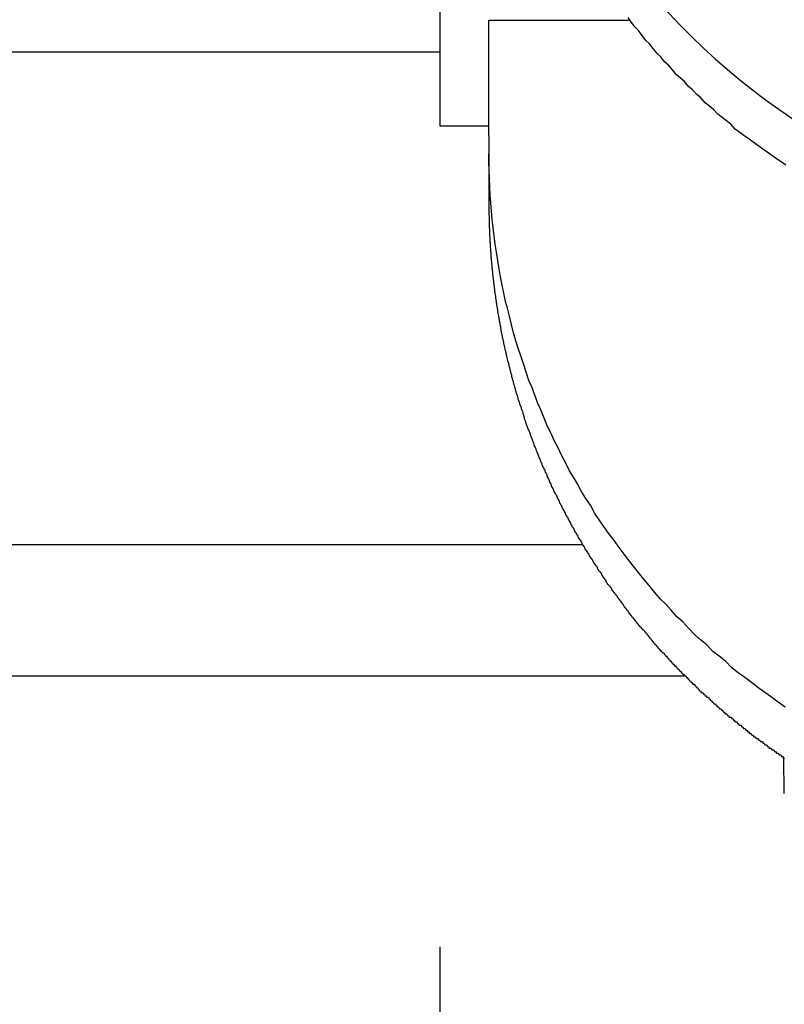
# Model space of a CAD drawing. Extents: x -7 to 21716, y -699 to 14644.
# Drawn here: x 6869 to 6916, y 12528 to 12588 of the extents above; entities that cross this region are included whole.
import ezdxf

# ---------------------------------------------------------------- set-up
doc = ezdxf.new("R2010")
doc.units = 0
doc.header["$LTSCALE"] = 70
doc.layers.add('_0-1_LAYER_1', color=7, linetype='CONTINUOUS')
doc.layers.add('_0-2_LAYER_2', color=7, linetype='CONTINUOUS')

msp = doc.modelspace()

# ---------------------------------------------------------------- linework, layer by layer
at = {"layer": '_0-1_LAYER_1', "color": 7, "linetype": 'Continuous'}
for p, q in [((6895, 12991.5), (6895, 12581.5)), ((6898, 12580.907), (6898, 12587.926)), ((6898, 12587.926), (6906.567, 12587.926)), ((6906.67, 12587.8), (6906.46, 12588.1)), ((6906.89, 12587.5), (6906.67, 12587.8)), ((6907.1, 12587.3), (6906.89, 12587.5)), ((6907.32, 12587), (6907.1, 12587.3)), ((6907.55, 12586.7), (6907.32, 12587)), ((6907.77, 12586.5), (6907.55, 12586.7)), ((6908, 12586.2), (6907.77, 12586.5)), ((6908.23, 12585.9), (6908, 12586.2)), ((6760, 12586), (6895, 12586)), ((6908.46, 12585.7), (6908.23, 12585.9)), ((6908.69, 12585.4), (6908.46, 12585.7)), ((6908.93, 12585.2), (6908.69, 12585.4)), ((6909.17, 12584.9), (6908.93, 12585.2)), ((6909.41, 12584.6), (6909.17, 12584.9)), ((6909.65, 12584.4), (6909.41, 12584.6)), ((6909.9, 12584.2), (6909.65, 12584.4)), ((6910.14, 12583.9), (6909.9, 12584.2)), ((6910.39, 12583.7), (6910.14, 12583.9)), ((6910.64, 12583.4), (6910.39, 12583.7)), ((6910.89, 12583.2), (6910.64, 12583.4)), ((6911.15, 12582.9), (6910.89, 12583.2)), ((6911.41, 12582.7), (6911.15, 12582.9)), ((6911.67, 12582.5), (6911.41, 12582.7)), ((6911.93, 12582.2), (6911.67, 12582.5)), ((6912.19, 12582), (6911.93, 12582.2)), ((6912.45, 12581.8), (6912.19, 12582)), ((6895, 12581.5), (6898, 12581.5)), ((6912.72, 12581.6), (6912.45, 12581.8)), ((6912.99, 12581.3), (6912.72, 12581.6)), ((6913.26, 12581.1), (6912.99, 12581.3)), ((6898, 12580.907), (6898, 12576.675)), ((6913.53, 12580.9), (6913.26, 12581.1)), ((6913.81, 12580.7), (6913.53, 12580.9)), ((6914.08, 12580.5), (6913.81, 12580.7)), ((6914.36, 12580.3), (6914.08, 12580.5)), ((6914.64, 12580.1), (6914.36, 12580.3)), ((6898, 12579.3), (6898, 12579.8)), ((6914.92, 12579.9), (6914.64, 12580.1)), ((6915.21, 12579.7), (6914.92, 12579.9)), ((6915.49, 12579.5), (6915.21, 12579.7)), ((6898.01, 12578.8), (6898, 12579.3)), ((6915.78, 12579.3), (6915.49, 12579.5)), ((6916.07, 12579.1), (6915.78, 12579.3)), ((6898.03, 12578.3), (6898.01, 12578.8)), ((6898.05, 12577.8), (6898.03, 12578.3)), ((6898.08, 12577.3), (6898.05, 12577.8)), ((6898.11, 12576.8), (6898.08, 12577.3)), ((6898, 12576.7), (6898, 12576.6)), ((6898, 12576.6), (6898, 12576.5)), ((6898.15, 12576.3), (6898.11, 12576.8)), ((6898, 12576.5), (6898, 12576.4)), ((6898, 12576.4), (6898, 12576.3)), ((6898, 12576.3), (6898, 12576.2)), ((6898, 12576.2), (6898, 12576.1)), ((6898, 12576.1), (6898.01, 12576)), ((6898.01, 12576), (6898.01, 12575.9)), ((6898.2, 12575.8), (6898.15, 12576.3)), ((6898.01, 12575.9), (6898.01, 12575.8)), ((6898.01, 12575.8), (6898.01, 12575.7)), ((6898.01, 12575.7), (6898.01, 12575.6)), ((6898.01, 12575.6), (6898.02, 12575.5)), ((6898.02, 12575.5), (6898.02, 12575.4)), ((6898.02, 12575.4), (6898.02, 12575.3)), ((6898.25, 12575.3), (6898.2, 12575.8)), ((6898.02, 12575.3), (6898.03, 12575.2)), ((6898.03, 12575.2), (6898.03, 12575.1)), ((6898.03, 12575.1), (6898.03, 12575)), ((6898.03, 12575), (6898.04, 12575)), ((6898.04, 12575), (6898.04, 12574.9)), ((6898.04, 12574.9), (6898.04, 12574.8)), ((6898.04, 12574.8), (6898.05, 12574.7)), ((6898.31, 12574.8), (6898.25, 12575.3)), ((6898.38, 12574.3), (6898.31, 12574.8)), ((6898.05, 12574.7), (6898.05, 12574.6)), ((6898.05, 12574.6), (6898.06, 12574.5)), ((6898.06, 12574.5), (6898.06, 12574.4)), ((6898.06, 12574.4), (6898.07, 12574.4)), ((6898.07, 12574.4), (6898.07, 12574.3)), ((6898.07, 12574.3), (6898.08, 12574.2)), ((6898.08, 12574.2), (6898.08, 12574.1)), ((6898.45, 12573.8), (6898.38, 12574.3)), ((6898.08, 12574.1), (6898.09, 12574)), ((6898.09, 12574), (6898.09, 12573.9)), ((6898.09, 12573.9), (6898.1, 12573.9)), ((6898.1, 12573.9), (6898.1, 12573.8)), ((6898.1, 12573.8), (6898.11, 12573.8)), ((6898.11, 12573.8), (6898.11, 12573.7)), ((6898.11, 12573.7), (6898.12, 12573.6)), ((6898.12, 12573.6), (6898.12, 12573.5)), ((6898.53, 12573.3), (6898.45, 12573.8)), ((6898.12, 12573.5), (6898.13, 12573.5)), ((6898.13, 12573.5), (6898.13, 12573.4)), ((6898.13, 12573.4), (6898.14, 12573.3)), ((6898.14, 12573.3), (6898.15, 12573.2)), ((6898.15, 12573.2), (6898.16, 12573.1)), ((6898.16, 12573.1), (6898.17, 12573)), ((6898.17, 12573), (6898.17, 12572.9)), ((6898.61, 12572.8), (6898.53, 12573.3)), ((6898.17, 12572.9), (6898.18, 12572.9)), ((6898.18, 12572.9), (6898.18, 12572.8)), ((6898.18, 12572.8), (6898.19, 12572.8)), ((6898.19, 12572.8), (6898.19, 12572.7)), ((6898.19, 12572.7), (6898.2, 12572.7)), ((6898.2, 12572.7), (6898.21, 12572.6)), ((6898.21, 12572.6), (6898.22, 12572.5)), ((6898.22, 12572.5), (6898.22, 12572.4)), ((6898.22, 12572.4), (6898.23, 12572.4)), ((6898.23, 12572.4), (6898.23, 12572.3)), ((6898.7, 12572.3), (6898.61, 12572.8)), ((6898.23, 12572.3), (6898.24, 12572.3)), ((6898.24, 12572.3), (6898.25, 12572.2)), ((6898.25, 12572.2), (6898.26, 12572.1)), ((6898.26, 12572.1), (6898.27, 12572.1)), ((6898.27, 12572.1), (6898.27, 12572)), ((6898.27, 12572), (6898.28, 12571.9)), ((6898.28, 12571.9), (6898.29, 12571.9)), ((6898.29, 12571.9), (6898.29, 12571.8)), ((6898.29, 12571.8), (6898.3, 12571.8)), ((6898.3, 12571.8), (6898.31, 12571.7)), ((6898.8, 12571.8), (6898.7, 12572.3)), ((6898.9, 12571.3), (6898.8, 12571.8)), ((6898.31, 12571.7), (6898.32, 12571.6)), ((6898.32, 12571.6), (6898.33, 12571.6)), ((6898.33, 12571.6), (6898.33, 12571.5)), ((6898.33, 12571.5), (6898.34, 12571.4)), ((6898.34, 12571.4), (6898.35, 12571.4)), ((6898.35, 12571.4), (6898.36, 12571.3)), ((6898.36, 12571.3), (6898.37, 12571.2)), ((6898.37, 12571.2), (6898.38, 12571.2)), ((6898.38, 12571.2), (6898.39, 12571.1)), ((6899.01, 12570.8), (6898.9, 12571.3)), ((6898.39, 12571.1), (6898.4, 12571)), ((6898.4, 12571), (6898.41, 12570.9)), ((6898.41, 12570.9), (6898.42, 12570.9)), ((6898.42, 12570.9), (6898.43, 12570.8)), ((6898.43, 12570.8), (6898.44, 12570.8)), ((6898.44, 12570.8), (6898.44, 12570.7)), ((6898.44, 12570.7), (6898.45, 12570.7)), ((6898.45, 12570.7), (6898.46, 12570.6)), ((6898.46, 12570.6), (6898.47, 12570.5)), ((6899.12, 12570.4), (6899.01, 12570.8)), ((6898.47, 12570.5), (6898.48, 12570.5)), ((6898.48, 12570.5), (6898.49, 12570.4)), ((6898.49, 12570.4), (6898.5, 12570.4)), ((6898.5, 12570.4), (6898.51, 12570.3)), ((6898.51, 12570.3), (6898.52, 12570.3)), ((6898.52, 12570.3), (6898.52, 12570.2)), ((6898.52, 12570.2), (6898.53, 12570.1)), ((6898.53, 12570.1), (6898.54, 12570.1)), ((6898.54, 12570.1), (6898.55, 12570)), ((6898.55, 12570), (6898.56, 12570)), ((6898.56, 12570), (6898.57, 12569.9)), ((6899.24, 12569.9), (6899.12, 12570.4)), ((6898.57, 12569.9), (6898.58, 12569.9)), ((6898.58, 12569.9), (6898.59, 12569.8)), ((6898.59, 12569.8), (6898.6, 12569.7)), ((6898.6, 12569.7), (6898.61, 12569.7)), ((6898.61, 12569.7), (6898.62, 12569.6)), ((6898.62, 12569.6), (6898.63, 12569.6)), ((6898.63, 12569.6), (6898.64, 12569.5)), ((6898.64, 12569.5), (6898.65, 12569.5)), ((6898.65, 12569.5), (6898.66, 12569.4)), ((6898.66, 12569.4), (6898.67, 12569.3)), ((6899.37, 12569.4), (6899.24, 12569.9)), ((6899.5, 12568.9), (6899.37, 12569.4)), ((6898.67, 12569.3), (6898.69, 12569.3)), ((6898.69, 12569.3), (6898.7, 12569.2)), ((6898.7, 12569.2), (6898.71, 12569.2)), ((6898.71, 12569.2), (6898.72, 12569.1)), ((6898.72, 12569.1), (6898.73, 12569)), ((6898.73, 12569), (6898.74, 12569)), ((6898.74, 12569), (6898.75, 12568.9)), ((6898.75, 12568.9), (6898.76, 12568.9)), ((6898.76, 12568.9), (6898.77, 12568.8)), ((6898.77, 12568.8), (6898.79, 12568.8)), ((6898.79, 12568.8), (6898.8, 12568.7)), ((6899.64, 12568.4), (6899.5, 12568.9)), ((6898.8, 12568.7), (6898.81, 12568.6)), ((6898.81, 12568.6), (6898.82, 12568.6)), ((6898.82, 12568.6), (6898.83, 12568.5)), ((6898.83, 12568.5), (6898.85, 12568.5)), ((6898.85, 12568.5), (6898.86, 12568.4)), ((6898.86, 12568.4), (6898.87, 12568.4)), ((6898.87, 12568.4), (6898.88, 12568.3)), ((6898.88, 12568.3), (6898.89, 12568.2)), ((6898.89, 12568.2), (6898.91, 12568.2)), ((6898.91, 12568.2), (6898.92, 12568.1)), ((6899.79, 12567.9), (6899.64, 12568.4)), ((6898.92, 12568.1), (6898.93, 12568.1)), ((6898.93, 12568.1), (6898.94, 12568)), ((6898.94, 12568), (6898.96, 12567.9)), ((6898.96, 12567.9), (6898.97, 12567.9)), ((6898.97, 12567.9), (6898.98, 12567.8)), ((6898.98, 12567.8), (6899, 12567.8)), ((6899, 12567.8), (6899.01, 12567.7)), ((6899.01, 12567.7), (6899.02, 12567.7)), ((6899.02, 12567.7), (6899.04, 12567.6)), ((6899.04, 12567.6), (6899.05, 12567.5)), ((6899.94, 12567.5), (6899.79, 12567.9)), ((6899.05, 12567.5), (6899.06, 12567.5)), ((6899.06, 12567.5), (6899.08, 12567.4)), ((6899.08, 12567.4), (6899.09, 12567.4)), ((6899.09, 12567.4), (6899.11, 12567.3)), ((6899.11, 12567.3), (6899.12, 12567.2)), ((6899.12, 12567.2), (6899.13, 12567.2)), ((6899.13, 12567.2), (6899.15, 12567.1)), ((6899.15, 12567.1), (6899.16, 12567.1)), ((6899.16, 12567.1), (6899.18, 12567)), ((6899.18, 12567), (6899.19, 12567)), ((6899.19, 12567), (6899.21, 12566.9)), ((6900.09, 12567), (6899.94, 12567.5)), ((6900.26, 12566.5), (6900.09, 12567)), ((6899.21, 12566.9), (6899.22, 12566.8)), ((6899.22, 12566.8), (6899.24, 12566.8)), ((6899.24, 12566.8), (6899.25, 12566.7)), ((6899.25, 12566.7), (6899.27, 12566.7)), ((6899.27, 12566.7), (6899.28, 12566.6)), ((6899.28, 12566.6), (6899.3, 12566.5)), ((6899.3, 12566.5), (6899.31, 12566.5)), ((6899.31, 12566.5), (6899.33, 12566.4)), ((6899.33, 12566.4), (6899.34, 12566.4)), ((6899.34, 12566.4), (6899.36, 12566.3)), ((6900.43, 12566), (6900.26, 12566.5)), ((6899.36, 12566.3), (6899.37, 12566.2)), ((6899.37, 12566.2), (6899.39, 12566.2)), ((6899.39, 12566.2), (6899.41, 12566.1)), ((6899.41, 12566.1), (6899.42, 12566.1)), ((6899.42, 12566.1), (6899.44, 12566)), ((6899.44, 12566), (6899.45, 12566)), ((6899.45, 12566), (6899.47, 12565.9)), ((6899.47, 12565.9), (6899.49, 12565.8)), ((6899.49, 12565.8), (6899.5, 12565.8)), ((6899.5, 12565.8), (6899.52, 12565.7)), ((6900.6, 12565.6), (6900.43, 12566)), ((6899.52, 12565.7), (6899.54, 12565.7)), ((6899.54, 12565.7), (6899.55, 12565.6)), ((6899.55, 12565.6), (6899.57, 12565.5)), ((6899.57, 12565.5), (6899.59, 12565.5)), ((6899.59, 12565.5), (6899.6, 12565.4)), ((6899.6, 12565.4), (6899.62, 12565.4)), ((6899.62, 12565.4), (6899.64, 12565.3)), ((6899.64, 12565.3), (6899.66, 12565.2)), ((6899.66, 12565.2), (6899.67, 12565.2)), ((6899.67, 12565.2), (6899.69, 12565.1)), ((6900.78, 12565.1), (6900.6, 12565.6)), ((6899.69, 12565.1), (6899.71, 12565.1)), ((6899.71, 12565.1), (6899.73, 12565)), ((6899.73, 12565), (6899.75, 12564.9)), ((6899.75, 12564.9), (6899.76, 12564.9)), ((6899.76, 12564.9), (6899.78, 12564.8)), ((6899.78, 12564.8), (6899.8, 12564.8)), ((6899.8, 12564.8), (6899.82, 12564.7)), ((6899.82, 12564.7), (6899.84, 12564.7)), ((6899.84, 12564.7), (6899.86, 12564.6)), ((6899.86, 12564.6), (6899.87, 12564.5)), ((6900.97, 12564.6), (6900.78, 12565.1)), ((6901.16, 12564.2), (6900.97, 12564.6)), ((6899.87, 12564.5), (6899.89, 12564.5)), ((6899.89, 12564.5), (6899.91, 12564.4)), ((6899.91, 12564.4), (6899.93, 12564.4)), ((6899.93, 12564.4), (6899.95, 12564.3)), ((6899.95, 12564.3), (6899.97, 12564.2)), ((6899.97, 12564.2), (6899.99, 12564.2)), ((6899.99, 12564.2), (6900.01, 12564.1)), ((6900.01, 12564.1), (6900.03, 12564.1)), ((6900.03, 12564.1), (6900.05, 12564)), ((6900.05, 12564), (6900.07, 12563.9)), ((6901.36, 12563.7), (6901.16, 12564.2)), ((6900.07, 12563.9), (6900.09, 12563.9)), ((6900.09, 12563.9), (6900.11, 12563.8)), ((6900.11, 12563.8), (6900.13, 12563.8)), ((6900.13, 12563.8), (6900.15, 12563.7)), ((6900.15, 12563.7), (6900.17, 12563.6)), ((6900.17, 12563.6), (6900.19, 12563.6)), ((6900.19, 12563.6), (6900.21, 12563.5)), ((6900.21, 12563.5), (6900.23, 12563.5)), ((6900.23, 12563.5), (6900.25, 12563.4)), ((6900.25, 12563.4), (6900.27, 12563.3)), ((6901.56, 12563.2), (6901.36, 12563.7)), ((6900.27, 12563.3), (6900.29, 12563.3)), ((6900.29, 12563.3), (6900.31, 12563.2)), ((6900.31, 12563.2), (6900.33, 12563.2)), ((6900.33, 12563.2), (6900.35, 12563.1)), ((6900.35, 12563.1), (6900.38, 12563)), ((6900.38, 12563), (6900.4, 12563)), ((6900.4, 12563), (6900.42, 12562.9)), ((6900.42, 12562.9), (6900.44, 12562.9)), ((6900.44, 12562.9), (6900.46, 12562.8)), ((6900.46, 12562.8), (6900.48, 12562.8)), ((6900.48, 12562.8), (6900.51, 12562.7)), ((6901.77, 12562.8), (6901.56, 12563.2)), ((6901.98, 12562.3), (6901.77, 12562.8)), ((6900.51, 12562.7), (6900.53, 12562.6)), ((6900.53, 12562.6), (6900.55, 12562.6)), ((6900.55, 12562.6), (6900.57, 12562.5)), ((6900.57, 12562.5), (6900.59, 12562.5)), ((6900.59, 12562.5), (6900.62, 12562.4)), ((6900.62, 12562.4), (6900.64, 12562.3)), ((6900.64, 12562.3), (6900.66, 12562.3)), ((6900.66, 12562.3), (6900.68, 12562.2)), ((6900.68, 12562.2), (6900.71, 12562.2)), ((6900.71, 12562.2), (6900.73, 12562.1)), ((6902.21, 12561.9), (6901.98, 12562.3)), ((6900.73, 12562.1), (6900.75, 12562)), ((6900.75, 12562), (6900.78, 12562)), ((6900.78, 12562), (6900.8, 12561.9)), ((6900.8, 12561.9), (6900.82, 12561.9)), ((6900.82, 12561.9), (6900.85, 12561.8)), ((6900.85, 12561.8), (6900.87, 12561.7)), ((6900.87, 12561.7), (6900.89, 12561.7)), ((6900.89, 12561.7), (6900.92, 12561.6)), ((6900.92, 12561.6), (6900.94, 12561.6)), ((6900.94, 12561.6), (6900.97, 12561.5)), ((6902.43, 12561.4), (6902.21, 12561.9)), ((6900.97, 12561.5), (6900.99, 12561.4)), ((6900.99, 12561.4), (6901.02, 12561.4)), ((6901.02, 12561.4), (6901.04, 12561.3)), ((6901.04, 12561.3), (6901.06, 12561.3)), ((6901.06, 12561.3), (6901.09, 12561.2)), ((6901.09, 12561.2), (6901.11, 12561.1)), ((6901.11, 12561.1), (6901.14, 12561.1)), ((6901.14, 12561.1), (6901.16, 12561)), ((6901.16, 12561), (6901.19, 12561)), ((6901.19, 12561), (6901.21, 12560.9)), ((6902.66, 12561), (6902.43, 12561.4)), ((6902.9, 12560.5), (6902.66, 12561)), ((6901.21, 12560.9), (6901.24, 12560.8)), ((6901.24, 12560.8), (6901.26, 12560.8)), ((6901.26, 12560.8), (6901.29, 12560.7)), ((6901.29, 12560.7), (6901.32, 12560.7)), ((6901.32, 12560.7), (6901.34, 12560.6)), ((6901.34, 12560.6), (6901.37, 12560.6)), ((6901.37, 12560.6), (6901.39, 12560.5)), ((6901.39, 12560.5), (6901.42, 12560.4)), ((6901.42, 12560.4), (6901.45, 12560.4)), ((6901.45, 12560.4), (6901.47, 12560.3)), ((6903.14, 12560.1), (6902.9, 12560.5)), ((6901.47, 12560.3), (6901.5, 12560.3)), ((6901.5, 12560.3), (6901.52, 12560.2)), ((6901.52, 12560.2), (6901.55, 12560.1)), ((6901.55, 12560.1), (6901.58, 12560.1)), ((6901.58, 12560.1), (6901.6, 12560)), ((6901.6, 12560), (6901.63, 12560)), ((6901.63, 12560), (6901.66, 12559.9)), ((6901.66, 12559.9), (6901.69, 12559.8)), ((6901.69, 12559.8), (6901.71, 12559.8)), ((6901.71, 12559.8), (6901.74, 12559.7)), ((6903.39, 12559.7), (6903.14, 12560.1)), ((6901.74, 12559.7), (6901.77, 12559.7)), ((6901.77, 12559.7), (6901.79, 12559.6)), ((6901.79, 12559.6), (6901.82, 12559.5)), ((6901.82, 12559.5), (6901.85, 12559.5)), ((6901.85, 12559.5), (6901.88, 12559.4)), ((6901.88, 12559.4), (6901.91, 12559.4)), ((6901.91, 12559.4), (6901.93, 12559.3)), ((6901.93, 12559.3), (6901.96, 12559.2)), ((6901.96, 12559.2), (6901.99, 12559.2)), ((6901.99, 12559.2), (6902.02, 12559.1)), ((6903.65, 12559.2), (6903.39, 12559.7)), ((6903.9, 12558.8), (6903.65, 12559.2)), ((6902.02, 12559.1), (6902.05, 12559.1)), ((6902.05, 12559.1), (6902.08, 12559)), ((6902.08, 12559), (6902.11, 12559)), ((6902.11, 12559), (6902.13, 12558.9)), ((6902.13, 12558.9), (6902.16, 12558.8)), ((6902.16, 12558.8), (6902.19, 12558.8)), ((6902.19, 12558.8), (6902.22, 12558.7)), ((6902.22, 12558.7), (6902.25, 12558.7)), ((6902.25, 12558.7), (6902.28, 12558.6)), ((6902.28, 12558.6), (6902.31, 12558.5)), ((6904.17, 12558.4), (6903.9, 12558.8)), ((6902.31, 12558.5), (6902.34, 12558.5)), ((6902.34, 12558.5), (6902.37, 12558.4)), ((6902.37, 12558.4), (6902.4, 12558.4)), ((6902.4, 12558.4), (6902.43, 12558.3)), ((6902.43, 12558.3), (6902.46, 12558.2)), ((6902.46, 12558.2), (6902.49, 12558.2)), ((6902.49, 12558.2), (6902.52, 12558.1)), ((6902.52, 12558.1), (6902.55, 12558.1)), ((6902.55, 12558.1), (6902.58, 12558)), ((6902.58, 12558), (6902.61, 12558)), ((6902.61, 12558), (6902.64, 12557.9)), ((6904.44, 12557.9), (6904.17, 12558.4)), ((6902.64, 12557.9), (6902.67, 12557.8)), ((6902.67, 12557.8), (6902.7, 12557.8)), ((6902.7, 12557.8), (6902.73, 12557.7)), ((6902.73, 12557.7), (6902.77, 12557.7)), ((6902.77, 12557.7), (6902.8, 12557.6)), ((6902.8, 12557.6), (6902.83, 12557.5)), ((6902.83, 12557.5), (6902.86, 12557.5)), ((6902.86, 12557.5), (6902.89, 12557.4)), ((6902.89, 12557.4), (6902.92, 12557.4)), ((6902.92, 12557.4), (6902.96, 12557.3)), ((6904.71, 12557.5), (6904.44, 12557.9)), ((6904.99, 12557.1), (6904.71, 12557.5)), ((6902.96, 12557.3), (6902.99, 12557.2)), ((6902.99, 12557.2), (6903.02, 12557.2)), ((6903.02, 12557.2), (6903.05, 12557.1)), ((6903.05, 12557.1), (6903.08, 12557.1)), ((6903.08, 12557.1), (6903.12, 12557)), ((6903.12, 12557), (6903.15, 12557)), ((6903.15, 12557), (6903.18, 12556.9)), ((6903.18, 12556.9), (6903.21, 12556.8)), ((6903.21, 12556.8), (6903.25, 12556.8)), ((6903.25, 12556.8), (6903.28, 12556.7)), ((6905.28, 12556.7), (6904.99, 12557.1)), ((6903.28, 12556.7), (6903.31, 12556.7)), ((6903.31, 12556.7), (6903.35, 12556.6)), ((6903.35, 12556.6), (6903.38, 12556.6)), ((6903.38, 12556.6), (6903.41, 12556.5)), ((6903.41, 12556.5), (6903.45, 12556.4)), ((6903.45, 12556.4), (6903.48, 12556.4)), ((6903.48, 12556.4), (6903.51, 12556.3)), ((6903.51, 12556.3), (6903.55, 12556.3)), ((6903.55, 12556.3), (6903.58, 12556.2)), ((6903.58, 12556.2), (6903.62, 12556.1)), ((6905.57, 12556.3), (6905.28, 12556.7)), ((6905.87, 12555.9), (6905.57, 12556.3)), ((6134.244, 12556), (6903.702, 12556)), ((6903.62, 12556.1), (6903.65, 12556.1)), ((6903.65, 12556.1), (6903.68, 12556)), ((6903.68, 12556), (6903.72, 12556)), ((6903.72, 12556), (6903.75, 12555.9)), ((6903.75, 12555.9), (6903.79, 12555.9)), ((6903.79, 12555.9), (6903.82, 12555.8)), ((6903.82, 12555.8), (6903.86, 12555.7)), ((6903.86, 12555.7), (6903.89, 12555.7)), ((6903.89, 12555.7), (6903.93, 12555.6)), ((6903.93, 12555.6), (6903.96, 12555.6)), ((6903.96, 12555.6), (6904, 12555.5)), ((6906.17, 12555.5), (6905.87, 12555.9)), ((6904, 12555.5), (6904.03, 12555.5)), ((6904.03, 12555.5), (6904.07, 12555.4)), ((6904.07, 12555.4), (6904.1, 12555.3)), ((6904.1, 12555.3), (6904.14, 12555.3)), ((6904.14, 12555.3), (6904.18, 12555.2)), ((6904.18, 12555.2), (6904.21, 12555.2)), ((6904.21, 12555.2), (6904.25, 12555.1)), ((6904.25, 12555.1), (6904.28, 12555.1)), ((6904.28, 12555.1), (6904.32, 12555)), ((6904.32, 12555), (6904.36, 12554.9)), ((6906.47, 12555.1), (6906.17, 12555.5)), ((6906.78, 12554.7), (6906.47, 12555.1)), ((6904.36, 12554.9), (6904.39, 12554.9)), ((6904.39, 12554.9), (6904.43, 12554.8)), ((6904.43, 12554.8), (6904.47, 12554.8)), ((6904.47, 12554.8), (6904.5, 12554.7)), ((6904.5, 12554.7), (6904.54, 12554.7)), ((6904.54, 12554.7), (6904.58, 12554.6)), ((6904.58, 12554.6), (6904.61, 12554.5)), ((6904.61, 12554.5), (6904.65, 12554.5)), ((6904.65, 12554.5), (6904.69, 12554.4)), ((6904.69, 12554.4), (6904.73, 12554.4)), ((6904.73, 12554.4), (6904.76, 12554.3)), ((6907.1, 12554.3), (6906.78, 12554.7)), ((6904.76, 12554.3), (6904.8, 12554.3)), ((6904.8, 12554.3), (6904.84, 12554.2)), ((6904.84, 12554.2), (6904.88, 12554.1)), ((6904.88, 12554.1), (6904.91, 12554.1)), ((6904.91, 12554.1), (6904.95, 12554)), ((6904.95, 12554), (6904.99, 12554)), ((6904.99, 12554), (6905.03, 12553.9)), ((6905.03, 12553.9), (6905.07, 12553.9)), ((6905.07, 12553.9), (6905.11, 12553.8)), ((6905.11, 12553.8), (6905.14, 12553.7)), ((6907.42, 12553.9), (6907.1, 12554.3)), ((6907.75, 12553.5), (6907.42, 12553.9)), ((6905.14, 12553.7), (6905.18, 12553.7)), ((6905.18, 12553.7), (6905.22, 12553.6)), ((6905.22, 12553.6), (6905.26, 12553.6)), ((6905.26, 12553.6), (6905.3, 12553.5)), ((6905.3, 12553.5), (6905.34, 12553.5)), ((6905.34, 12553.5), (6905.38, 12553.4)), ((6905.38, 12553.4), (6905.42, 12553.4)), ((6905.42, 12553.4), (6905.46, 12553.3)), ((6905.46, 12553.3), (6905.5, 12553.2)), ((6905.5, 12553.2), (6905.54, 12553.2)), ((6905.54, 12553.2), (6905.58, 12553.1)), ((6908.08, 12553.1), (6907.75, 12553.5)), ((6905.58, 12553.1), (6905.62, 12553.1)), ((6905.62, 12553.1), (6905.66, 12553)), ((6905.66, 12553), (6905.7, 12553)), ((6905.7, 12553), (6905.74, 12552.9)), ((6905.74, 12552.9), (6905.77, 12552.9)), ((6905.77, 12552.9), (6905.81, 12552.8)), ((6905.81, 12552.8), (6905.85, 12552.8)), ((6905.85, 12552.8), (6905.89, 12552.7)), ((6905.89, 12552.7), (6905.92, 12552.7)), ((6905.92, 12552.7), (6905.96, 12552.6)), ((6905.96, 12552.6), (6906, 12552.6)), ((6906, 12552.6), (6906.04, 12552.5)), ((6908.41, 12552.7), (6908.08, 12553.1)), ((6908.75, 12552.4), (6908.41, 12552.7)), ((6906.04, 12552.5), (6906.07, 12552.5)), ((6906.07, 12552.5), (6906.11, 12552.4)), ((6906.11, 12552.4), (6906.15, 12552.4)), ((6906.15, 12552.4), (6906.19, 12552.3)), ((6906.19, 12552.3), (6906.23, 12552.2)), ((6906.23, 12552.2), (6906.27, 12552.2)), ((6906.27, 12552.2), (6906.3, 12552.1)), ((6906.3, 12552.1), (6906.34, 12552.1)), ((6906.34, 12552.1), (6906.38, 12552)), ((6906.38, 12552), (6906.42, 12552)), ((6906.42, 12552), (6906.46, 12551.9)), ((6909.09, 12552), (6908.75, 12552.4)), ((6909.44, 12551.6), (6909.09, 12552)), ((6906.46, 12551.9), (6906.5, 12551.9)), ((6906.5, 12551.9), (6906.54, 12551.8)), ((6906.54, 12551.8), (6906.58, 12551.8)), ((6906.58, 12551.8), (6906.61, 12551.7)), ((6906.61, 12551.7), (6906.65, 12551.7)), ((6906.65, 12551.7), (6906.69, 12551.6)), ((6906.69, 12551.6), (6906.73, 12551.6)), ((6906.73, 12551.6), (6906.77, 12551.5)), ((6906.77, 12551.5), (6906.81, 12551.5)), ((6906.81, 12551.5), (6906.85, 12551.4)), ((6906.85, 12551.4), (6906.89, 12551.4)), ((6906.89, 12551.4), (6906.93, 12551.3)), ((6909.8, 12551.3), (6909.44, 12551.6)), ((6906.93, 12551.3), (6906.97, 12551.3)), ((6906.97, 12551.3), (6907.01, 12551.2)), ((6907.01, 12551.2), (6907.05, 12551.2)), ((6907.05, 12551.2), (6907.09, 12551.1)), ((6907.09, 12551.1), (6907.13, 12551.1)), ((6907.13, 12551.1), (6907.17, 12551)), ((6907.17, 12551), (6907.21, 12551)), ((6907.21, 12551), (6907.25, 12551)), ((6907.25, 12551), (6907.29, 12550.9)), ((6907.29, 12550.9), (6907.33, 12550.9)), ((6907.33, 12550.9), (6907.37, 12550.8)), ((6907.37, 12550.8), (6907.42, 12550.8)), ((6907.42, 12550.8), (6907.46, 12550.7)), ((6910.16, 12550.9), (6909.8, 12551.3)), ((6910.52, 12550.5), (6910.16, 12550.9)), ((6907.46, 12550.7), (6907.5, 12550.7)), ((6907.5, 12550.7), (6907.54, 12550.6)), ((6907.54, 12550.6), (6907.58, 12550.6)), ((6907.58, 12550.6), (6907.62, 12550.5)), ((6907.62, 12550.5), (6907.66, 12550.5)), ((6907.66, 12550.5), (6907.7, 12550.4)), ((6907.7, 12550.4), (6907.75, 12550.4)), ((6907.75, 12550.4), (6907.79, 12550.3)), ((6907.79, 12550.3), (6907.83, 12550.3)), ((6907.83, 12550.3), (6907.87, 12550.2)), ((6907.87, 12550.2), (6907.91, 12550.2)), ((6907.91, 12550.2), (6907.96, 12550.1)), ((6910.88, 12550.2), (6910.52, 12550.5)), ((6911.26, 12549.9), (6910.88, 12550.2)), ((6907.96, 12550.1), (6908, 12550.1)), ((6908, 12550.1), (6908.04, 12550)), ((6908.04, 12550), (6908.08, 12550)), ((6908.08, 12550), (6908.12, 12549.9)), ((6908.12, 12549.9), (6908.17, 12549.9)), ((6908.17, 12549.9), (6908.21, 12549.8)), ((6908.21, 12549.8), (6908.25, 12549.8)), ((6908.25, 12549.8), (6908.29, 12549.7)), ((6908.29, 12549.7), (6908.34, 12549.7)), ((6908.34, 12549.7), (6908.38, 12549.6)), ((6908.38, 12549.6), (6908.42, 12549.6)), ((6908.42, 12549.6), (6908.47, 12549.5)), ((6911.63, 12549.5), (6911.26, 12549.9)), ((6908.47, 12549.5), (6908.51, 12549.5)), ((6908.51, 12549.5), (6908.55, 12549.4)), ((6908.55, 12549.4), (6908.6, 12549.4)), ((6908.6, 12549.4), (6908.64, 12549.4)), ((6908.64, 12549.4), (6908.68, 12549.3)), ((6908.68, 12549.3), (6908.73, 12549.3)), ((6908.73, 12549.3), (6908.77, 12549.2)), ((6908.77, 12549.2), (6908.81, 12549.2)), ((6908.81, 12549.2), (6908.86, 12549.1)), ((6908.86, 12549.1), (6908.9, 12549.1)), ((6908.9, 12549.1), (6908.95, 12549)), ((6908.95, 12549), (6908.99, 12549)), ((6908.99, 12549), (6909.03, 12548.9)), ((6912.01, 12549.2), (6911.63, 12549.5)), ((6912.39, 12548.9), (6912.01, 12549.2)), ((6909.03, 12548.9), (6909.08, 12548.9)), ((6909.08, 12548.9), (6909.12, 12548.8)), ((6909.12, 12548.8), (6909.17, 12548.8)), ((6909.17, 12548.8), (6909.21, 12548.7)), ((6909.21, 12548.7), (6909.26, 12548.7)), ((6909.26, 12548.7), (6909.3, 12548.6)), ((6909.3, 12548.6), (6909.34, 12548.6)), ((6909.34, 12548.6), (6909.39, 12548.6)), ((6909.39, 12548.6), (6909.43, 12548.5)), ((6909.43, 12548.5), (6909.48, 12548.5)), ((6909.48, 12548.5), (6909.52, 12548.4)), ((6909.52, 12548.4), (6909.57, 12548.4)), ((6909.57, 12548.4), (6909.62, 12548.3)), ((6912.78, 12548.5), (6912.39, 12548.9)), ((6913.17, 12548.2), (6912.78, 12548.5)), ((6134.13, 12548), (6909.93, 12548)), ((6909.62, 12548.3), (6909.66, 12548.3)), ((6909.66, 12548.3), (6909.71, 12548.2)), ((6909.71, 12548.2), (6909.75, 12548.2)), ((6909.75, 12548.2), (6909.8, 12548.1)), ((6909.8, 12548.1), (6909.84, 12548.1)), ((6909.84, 12548.1), (6909.89, 12548)), ((6909.89, 12548), (6909.93, 12548)), ((6909.93, 12548), (6909.98, 12548)), ((6909.98, 12548), (6910.03, 12547.9)), ((6910.03, 12547.9), (6910.07, 12547.9)), ((6910.07, 12547.9), (6910.12, 12547.8)), ((6910.12, 12547.8), (6910.16, 12547.8)), ((6910.16, 12547.8), (6910.21, 12547.7)), ((6913.57, 12547.9), (6913.17, 12548.2)), ((6913.97, 12547.6), (6913.57, 12547.9)), ((6910.21, 12547.7), (6910.26, 12547.7)), ((6910.26, 12547.7), (6910.3, 12547.6)), ((6910.3, 12547.6), (6910.35, 12547.6)), ((6910.35, 12547.6), (6910.4, 12547.5)), ((6910.4, 12547.5), (6910.44, 12547.5)), ((6910.44, 12547.5), (6910.49, 12547.5)), ((6910.49, 12547.5), (6910.54, 12547.4)), ((6910.54, 12547.4), (6910.58, 12547.4)), ((6910.58, 12547.4), (6910.63, 12547.3)), ((6910.63, 12547.3), (6910.68, 12547.3)), ((6910.68, 12547.3), (6910.73, 12547.2)), ((6910.73, 12547.2), (6910.77, 12547.2)), ((6910.77, 12547.2), (6910.82, 12547.1)), ((6914.37, 12547.3), (6913.97, 12547.6)), ((6914.78, 12547), (6914.37, 12547.3)), ((6910.82, 12547.1), (6910.87, 12547.1)), ((6910.87, 12547.1), (6910.91, 12547)), ((6910.91, 12547), (6910.96, 12547)), ((6910.96, 12547), (6911.01, 12547)), ((6911.01, 12547), (6911.06, 12546.9)), ((6911.06, 12546.9), (6911.11, 12546.9)), ((6911.11, 12546.9), (6911.15, 12546.8)), ((6911.15, 12546.8), (6911.2, 12546.8)), ((6911.2, 12546.8), (6911.25, 12546.7)), ((6911.25, 12546.7), (6911.3, 12546.7)), ((6911.3, 12546.7), (6911.35, 12546.7)), ((6911.35, 12546.7), (6911.39, 12546.6)), ((6911.39, 12546.6), (6911.44, 12546.6)), ((6911.44, 12546.6), (6911.49, 12546.5)), ((6915.19, 12546.7), (6914.78, 12547)), ((6915.6, 12546.4), (6915.19, 12546.7)), ((6911.49, 12546.5), (6911.54, 12546.5)), ((6911.54, 12546.5), (6911.59, 12546.4)), ((6911.59, 12546.4), (6911.64, 12546.4)), ((6911.64, 12546.4), (6911.68, 12546.3)), ((6911.68, 12546.3), (6911.73, 12546.3)), ((6911.73, 12546.3), (6911.78, 12546.3)), ((6911.78, 12546.3), (6911.83, 12546.2)), ((6911.83, 12546.2), (6911.88, 12546.2)), ((6911.88, 12546.2), (6911.93, 12546.1)), ((6911.93, 12546.1), (6911.98, 12546.1)), ((6911.98, 12546.1), (6912.03, 12546)), ((6912.03, 12546), (6912.08, 12546)), ((6912.08, 12546), (6912.13, 12546)), ((6912.13, 12546), (6912.18, 12545.9)), ((6916.02, 12546.1), (6915.6, 12546.4)), ((6912.18, 12545.9), (6912.23, 12545.9)), ((6912.23, 12545.9), (6912.28, 12545.8)), ((6912.28, 12545.8), (6912.32, 12545.8)), ((6912.32, 12545.8), (6912.37, 12545.7)), ((6912.37, 12545.7), (6912.42, 12545.7)), ((6912.42, 12545.7), (6912.47, 12545.7)), ((6912.47, 12545.7), (6912.52, 12545.6)), ((6912.52, 12545.6), (6912.57, 12545.6)), ((6912.57, 12545.6), (6912.62, 12545.5)), ((6912.62, 12545.5), (6912.67, 12545.5)), ((6912.67, 12545.5), (6912.72, 12545.5)), ((6912.72, 12545.5), (6912.78, 12545.4)), ((6912.78, 12545.4), (6912.83, 12545.4)), ((6912.83, 12545.4), (6912.88, 12545.3)), ((6912.88, 12545.3), (6912.93, 12545.3)), ((6912.93, 12545.3), (6912.98, 12545.2)), ((6912.98, 12545.2), (6913.03, 12545.2)), ((6913.03, 12545.2), (6913.08, 12545.2)), ((6913.08, 12545.2), (6913.13, 12545.1)), ((6913.13, 12545.1), (6913.18, 12545.1)), ((6913.18, 12545.1), (6913.23, 12545)), ((6913.23, 12545), (6913.28, 12545)), ((6913.28, 12545), (6913.33, 12545)), ((6913.33, 12545), (6913.38, 12544.9)), ((6913.38, 12544.9), (6913.44, 12544.9)), ((6913.44, 12544.9), (6913.49, 12544.8)), ((6913.49, 12544.8), (6913.54, 12544.8)), ((6913.54, 12544.8), (6913.59, 12544.8)), ((6913.59, 12544.8), (6913.64, 12544.7)), ((6913.64, 12544.7), (6913.69, 12544.7)), ((6913.69, 12544.7), (6913.75, 12544.6)), ((6913.75, 12544.6), (6913.8, 12544.6)), ((6913.8, 12544.6), (6913.85, 12544.5)), ((6913.85, 12544.5), (6913.9, 12544.5)), ((6913.9, 12544.5), (6913.95, 12544.5)), ((6913.95, 12544.5), (6914, 12544.4)), ((6914, 12544.4), (6914.06, 12544.4)), ((6914.06, 12544.4), (6914.11, 12544.3)), ((6914.11, 12544.3), (6914.16, 12544.3)), ((6914.16, 12544.3), (6914.21, 12544.3)), ((6914.21, 12544.3), (6914.27, 12544.2)), ((6914.27, 12544.2), (6914.32, 12544.2)), ((6914.32, 12544.2), (6914.37, 12544.2)), ((6914.37, 12544.2), (6914.42, 12544.1)), ((6914.42, 12544.1), (6914.48, 12544.1)), ((6914.48, 12544.1), (6914.53, 12544)), ((6914.53, 12544), (6914.58, 12544)), ((6914.58, 12544), (6914.63, 12544)), ((6914.63, 12544), (6914.69, 12543.9)), ((6914.69, 12543.9), (6914.74, 12543.9)), ((6914.74, 12543.9), (6914.79, 12543.8)), ((6914.79, 12543.8), (6914.85, 12543.8)), ((6914.85, 12543.8), (6914.9, 12543.8)), ((6914.9, 12543.8), (6914.95, 12543.7)), ((6914.95, 12543.7), (6915.01, 12543.7)), ((6915.01, 12543.7), (6915.06, 12543.6)), ((6915.06, 12543.6), (6915.11, 12543.6)), ((6915.11, 12543.6), (6915.17, 12543.6)), ((6915.17, 12543.6), (6915.22, 12543.5)), ((6915.22, 12543.5), (6915.27, 12543.5)), ((6915.27, 12543.5), (6915.33, 12543.5)), ((6915.33, 12543.5), (6915.38, 12543.4)), ((6915.38, 12543.4), (6915.43, 12543.4)), ((6915.43, 12543.4), (6915.49, 12543.3)), ((6915.49, 12543.3), (6915.54, 12543.3)), ((6915.54, 12543.3), (6915.6, 12543.3)), ((6915.6, 12543.3), (6915.65, 12543.2)), ((6915.65, 12543.2), (6915.7, 12543.2)), ((6915.7, 12543.2), (6915.76, 12543.2)), ((6915.76, 12543.2), (6915.81, 12543.1)), ((6915.81, 12543.1), (6915.87, 12543.1)), ((6915.87, 12543.1), (6915.92, 12543)), ((6915.92, 12543), (6915.98, 12543)), ((6915.972, 12540.837), (6915.941, 12543.03))]:
    msp.add_line(p, q, dxfattribs=at)
msp.add_arc((6939.332, 12616.385), 41.335, 180.64459, 270.23251, dxfattribs=at)
at = {"layer": '_0-2_LAYER_2', "color": 7, "linetype": 'Continuous'}
msp.add_line((6895, 12531.5), (6895, 11995.5), dxfattribs=at)

doc.saveas('drawing.dxf')
